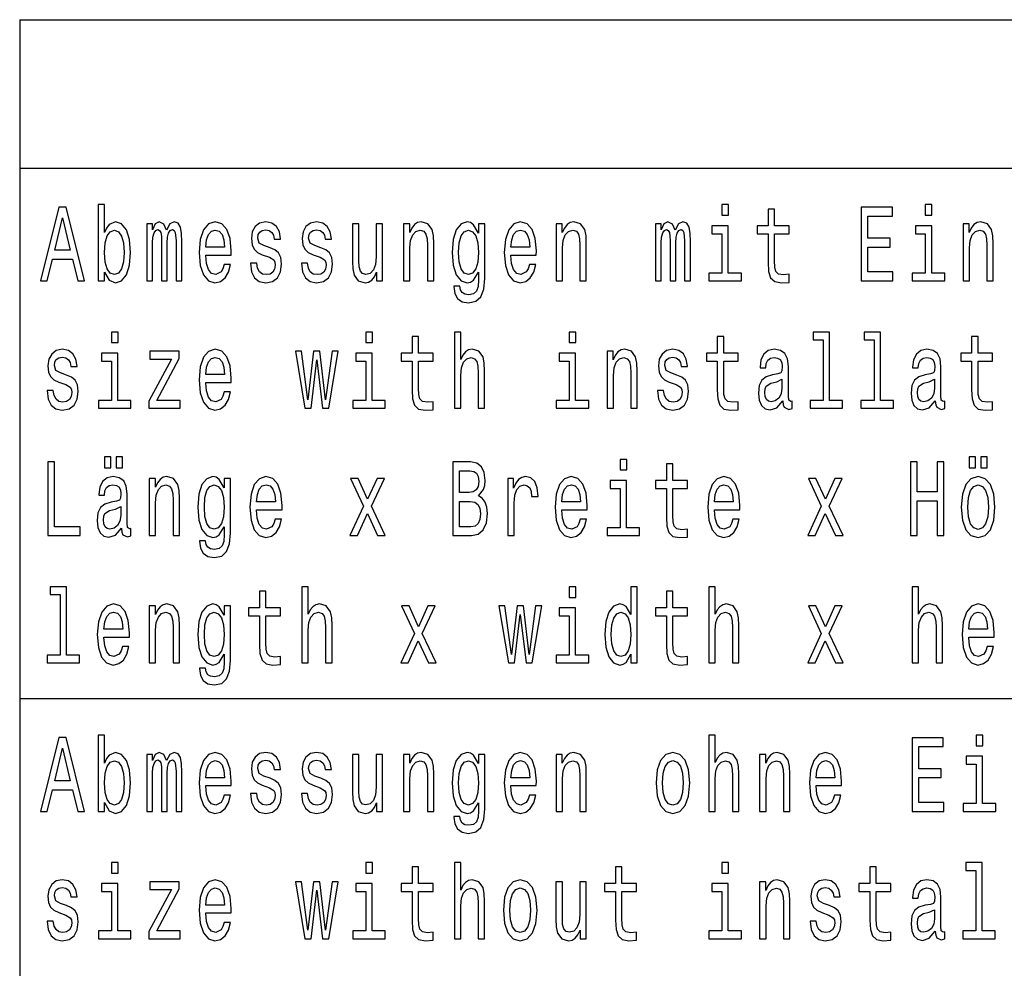
# Model space of a CAD drawing. Extents: x 0 to 1189, y 0 to 841.
# Drawn here: x 969 to 1016, y 160 to 205 of the extents above; entities that cross this region are included whole.
import ezdxf

# ---------------------------------------------------------------- set-up
doc = ezdxf.new("R2010")
doc.units = 0

msp = doc.modelspace()

# ---------------------------------------------------------------- linework, layer by layer
at = {"color": 7, "lineweight": 25}
for p, q in [((969.235, 205.006), (1172.042, 205.006)), ((969.235, 205.006), (969.235, 114.35)), ((969.235, 197.959), (1172.042, 197.959)), ((969.235, 172.771), (1172.042, 172.771))]:
    msp.add_line(p, q, dxfattribs=at)
for points in [[(970.225, 192.602), (970.54, 192.602), (970.791, 193.631), (971.74, 193.631), (971.991, 192.602), (972.313, 192.602), (971.442, 196.107), (971.092, 196.107)], [(973.256, 193.021), (973.479, 192.632), (973.785, 192.506), (974.073, 192.602), (974.302, 192.89), (974.446, 193.349), (974.501, 193.959), (974.446, 194.569), (974.299, 195.023), (974.073, 195.305), (973.785, 195.406), (973.483, 195.275), (973.359, 195.114), (973.256, 194.897), (973.256, 196.223), (972.955, 196.223), (972.955, 192.602), (973.256, 192.602)], [(1002.879, 196.223), (1002.56, 196.223), (1002.56, 195.719), (1002.879, 195.719)], [(1004.765, 194.841), (1004.765, 193.485), (1004.786, 193.046), (1004.882, 192.743), (1005.074, 192.567), (1005.399, 192.506), (1005.756, 192.532), (1005.756, 192.915), (1005.495, 192.885), (1005.259, 192.925), (1005.132, 193.051), (1005.077, 193.263), (1005.067, 193.56), (1005.067, 194.841), (1005.756, 194.841), (1005.756, 195.22), (1005.067, 195.22), (1005.067, 196.011), (1004.765, 196.011), (1004.765, 195.22), (1004.244, 195.22), (1004.244, 194.841)], [(1009.179, 192.602), (1010.688, 192.602), (1010.688, 193.026), (1009.495, 193.026), (1009.495, 194.211), (1010.558, 194.211), (1010.558, 194.63), (1009.495, 194.63), (1009.495, 195.678), (1010.661, 195.678), (1010.661, 196.102), (1009.179, 196.102)], [(1012.537, 196.223), (1012.218, 196.223), (1012.218, 195.719), (1012.537, 195.719)], [(970.9, 194.06), (971.267, 195.603), (971.634, 194.06)], [(975.266, 192.602), (975.544, 192.602), (975.544, 194.413), (975.561, 194.685), (975.613, 194.882), (975.692, 194.998), (975.794, 195.043), (975.877, 195.003), (975.932, 194.902), (975.959, 194.73), (975.969, 194.503), (975.969, 192.602), (976.23, 192.602), (976.23, 194.413), (976.247, 194.68), (976.299, 194.877), (976.381, 194.998), (976.484, 195.043), (976.566, 195.003), (976.621, 194.902), (976.655, 194.503), (976.655, 192.602), (976.933, 192.602), (976.933, 194.473), (976.916, 194.861), (976.861, 195.159), (976.751, 195.341), (976.573, 195.406), (976.364, 195.305), (976.203, 195.013), (976.076, 195.3), (975.863, 195.406), (975.668, 195.305), (975.534, 195.023), (975.534, 195.31), (975.266, 195.31)], [(978.065, 193.828), (979.272, 193.828), (979.275, 194.034), (979.221, 194.614), (979.07, 195.048), (978.83, 195.31), (978.511, 195.406), (978.199, 195.305), (977.959, 195.023), (977.804, 194.564), (977.749, 193.959), (977.801, 193.338), (977.955, 192.885), (978.192, 192.602), (978.5, 192.506), (978.768, 192.572), (978.987, 192.743), (979.149, 193.016), (979.241, 193.379), (978.943, 193.379), (978.881, 193.177), (978.792, 193.026), (978.538, 192.905), (978.343, 192.96), (978.195, 193.137), (978.099, 193.424), (978.065, 193.812)], [(981.117, 194.181), (980.826, 194.282), (980.61, 194.398), (980.538, 194.635), (980.558, 194.801), (980.63, 194.922), (980.747, 194.998), (980.915, 195.028), (981.076, 194.998), (981.203, 194.907), (981.285, 194.771), (981.32, 194.589), (981.615, 194.589), (981.615, 194.599), (981.563, 194.927), (981.422, 195.184), (981.203, 195.346), (980.915, 195.406), (980.623, 195.346), (980.411, 195.179), (980.277, 194.932), (980.236, 194.619), (980.267, 194.317), (980.363, 194.105), (980.521, 193.954), (980.75, 193.848), (981.086, 193.727), (981.292, 193.601), (981.347, 193.5), (981.368, 193.349), (981.337, 193.162), (981.254, 193.021), (981.121, 192.93), (980.942, 192.9), (980.754, 192.93), (980.617, 193.036), (980.524, 193.207), (980.486, 193.444), (980.195, 193.444), (980.243, 193.041), (980.383, 192.748), (980.606, 192.572), (980.915, 192.506), (981.237, 192.572), (981.474, 192.748), (981.618, 193.031), (981.669, 193.399), (981.632, 193.717), (981.525, 193.934), (981.35, 194.075)], [(983.532, 194.181), (983.24, 194.282), (983.024, 194.398), (982.952, 194.635), (982.973, 194.801), (983.045, 194.922), (983.161, 194.998), (983.329, 195.028), (983.491, 194.998), (983.617, 194.907), (983.7, 194.771), (983.734, 194.589), (984.029, 194.589), (984.029, 194.599), (983.978, 194.927), (983.837, 195.184), (983.617, 195.346), (983.329, 195.406), (983.038, 195.346), (982.825, 195.179), (982.692, 194.932), (982.65, 194.619), (982.681, 194.317), (982.777, 194.105), (982.935, 193.954), (983.165, 193.848), (983.501, 193.727), (983.707, 193.601), (983.762, 193.5), (983.782, 193.349), (983.751, 193.162), (983.669, 193.021), (983.535, 192.93), (983.357, 192.9), (983.168, 192.93), (983.031, 193.036), (982.938, 193.207), (982.901, 193.444), (982.609, 193.444), (982.657, 193.041), (982.798, 192.748), (983.021, 192.572), (983.329, 192.506), (983.652, 192.572), (983.888, 192.748), (984.032, 193.031), (984.084, 193.399), (984.046, 193.717), (983.94, 193.934), (983.765, 194.075)], [(987.459, 192.602), (987.761, 192.602), (987.761, 194.166), (987.791, 194.524), (987.891, 194.786), (988.045, 194.947), (988.251, 195.008), (988.416, 194.957), (988.518, 194.821), (988.57, 194.594), (988.587, 194.292), (988.587, 192.602), (988.889, 192.602), (988.889, 194.382), (988.875, 194.74), (988.813, 195.038), (988.611, 195.31), (988.296, 195.406), (988.121, 195.371), (987.973, 195.275), (987.846, 195.114), (987.747, 194.897), (987.747, 195.31), (987.459, 195.31)], [(991.307, 192.723), (991.307, 195.31), (991.019, 195.31), (991.019, 194.872), (990.782, 195.27), (990.638, 195.371), (990.477, 195.406), (990.185, 195.305), (989.959, 195.023), (989.812, 194.569), (989.76, 193.959), (989.812, 193.343), (989.959, 192.89), (990.185, 192.602), (990.477, 192.506), (990.641, 192.542), (990.779, 192.632), (991.019, 193.016), (991.019, 192.632), (990.991, 192.33), (990.916, 192.113), (990.772, 191.987), (990.556, 191.941), (990.367, 191.972), (990.233, 192.047), (990.155, 192.178), (990.13, 192.355), (989.839, 192.355), (989.839, 192.335), (989.884, 192.012), (990.021, 191.77), (990.24, 191.614), (990.539, 191.558), (990.895, 191.634), (991.132, 191.846), (991.266, 192.214)], [(992.552, 193.828), (993.759, 193.828), (993.762, 194.034), (993.708, 194.614), (993.557, 195.048), (993.317, 195.31), (992.998, 195.406), (992.686, 195.305), (992.446, 195.023), (992.291, 194.564), (992.236, 193.959), (992.288, 193.338), (992.442, 192.885), (992.679, 192.602), (992.987, 192.506), (993.255, 192.572), (993.474, 192.743), (993.636, 193.016), (993.728, 193.379), (993.43, 193.379), (993.368, 193.177), (993.279, 193.026), (993.025, 192.905), (992.83, 192.96), (992.682, 193.137), (992.586, 193.424), (992.552, 193.812)], [(994.702, 192.602), (995.004, 192.602), (995.004, 194.166), (995.035, 194.524), (995.134, 194.786), (995.289, 194.947), (995.495, 195.008), (995.659, 194.957), (995.762, 194.821), (995.813, 194.594), (995.831, 194.292), (995.831, 192.602), (996.132, 192.602), (996.132, 194.382), (996.119, 194.74), (996.057, 195.038), (995.855, 195.31), (995.539, 195.406), (995.364, 195.371), (995.217, 195.275), (995.09, 195.114), (994.99, 194.897), (994.99, 195.31), (994.702, 195.31)], [(999.411, 192.602), (999.689, 192.602), (999.689, 194.413), (999.706, 194.685), (999.758, 194.882), (999.836, 194.998), (999.939, 195.043), (1000.022, 195.003), (1000.077, 194.902), (1000.104, 194.73), (1000.114, 194.503), (1000.114, 192.602), (1000.375, 192.602), (1000.375, 194.413), (1000.392, 194.68), (1000.444, 194.877), (1000.526, 194.998), (1000.629, 195.043), (1000.711, 195.003), (1000.766, 194.902), (1000.8, 194.503), (1000.8, 192.602), (1001.078, 192.602), (1001.078, 194.473), (1001.061, 194.861), (1001.006, 195.159), (1000.896, 195.341), (1000.718, 195.406), (1000.509, 195.305), (1000.347, 195.013), (1000.221, 195.3), (1000.008, 195.406), (999.812, 195.305), (999.679, 195.023), (999.679, 195.31), (999.411, 195.31)], [(1014.018, 192.602), (1014.32, 192.602), (1014.32, 194.166), (1014.351, 194.524), (1014.45, 194.786), (1014.605, 194.947), (1014.81, 195.008), (1014.975, 194.957), (1015.078, 194.821), (1015.129, 194.594), (1015.147, 194.292), (1015.147, 192.602), (1015.448, 192.602), (1015.448, 194.382), (1015.435, 194.74), (1015.373, 195.038), (1015.171, 195.31), (1014.855, 195.406), (1014.68, 195.371), (1014.533, 195.275), (1014.406, 195.114), (1014.306, 194.897), (1014.306, 195.31), (1014.018, 195.31)], [(974.193, 193.959), (974.158, 193.505), (974.066, 193.172), (973.918, 192.97), (973.733, 192.905), (973.531, 192.97), (973.383, 193.172), (973.291, 193.5), (973.26, 193.959), (973.291, 194.413), (973.383, 194.74), (973.531, 194.937), (973.733, 195.008), (973.918, 194.937), (974.066, 194.735), (974.158, 194.408)], [(978.065, 194.201), (978.103, 194.549), (978.195, 194.806), (978.336, 194.962), (978.521, 195.018), (978.703, 194.962), (978.843, 194.806), (978.929, 194.549), (978.96, 194.201)], [(986.464, 195.31), (986.162, 195.31), (986.162, 193.747), (986.128, 193.384), (986.029, 193.122), (985.874, 192.96), (985.672, 192.91), (985.511, 192.95), (985.408, 193.071), (985.35, 193.278), (985.336, 193.57), (985.336, 195.31), (985.034, 195.31), (985.034, 193.53), (985.044, 193.172), (985.109, 192.874), (985.308, 192.602), (985.627, 192.506), (985.799, 192.542), (985.946, 192.632), (986.073, 192.789), (986.176, 193.016), (986.176, 192.602), (986.464, 192.602)], [(990.072, 193.959), (990.103, 194.408), (990.196, 194.74), (990.34, 194.937), (990.532, 195.008), (990.734, 194.937), (990.885, 194.74), (990.978, 194.408), (991.012, 193.959), (990.978, 193.5), (990.885, 193.172), (990.734, 192.97), (990.532, 192.905), (990.34, 192.97), (990.196, 193.172), (990.103, 193.505)], [(992.552, 194.201), (992.59, 194.549), (992.682, 194.806), (992.823, 194.962), (993.008, 195.018), (993.19, 194.962), (993.33, 194.806), (993.416, 194.549), (993.447, 194.201)], [(1002.868, 192.975), (1002.868, 195.22), (1002.093, 195.22), (1002.093, 194.841), (1002.567, 194.841), (1002.567, 192.975), (1001.949, 192.975), (1001.949, 192.602), (1003.492, 192.602), (1003.492, 192.975)], [(1012.526, 192.975), (1012.526, 195.22), (1011.751, 195.22), (1011.751, 194.841), (1012.224, 194.841), (1012.224, 192.975), (1011.607, 192.975), (1011.607, 192.602), (1013.15, 192.602), (1013.15, 192.975)], [(973.905, 190.176), (973.586, 190.176), (973.586, 189.672), (973.905, 189.672)], [(985.977, 190.176), (985.658, 190.176), (985.658, 189.672), (985.977, 189.672)], [(987.863, 188.794), (987.863, 187.438), (987.884, 186.999), (987.98, 186.697), (988.172, 186.52), (988.498, 186.459), (988.855, 186.485), (988.855, 186.868), (988.594, 186.838), (988.357, 186.878), (988.23, 187.004), (988.176, 187.216), (988.165, 187.514), (988.165, 188.794), (988.855, 188.794), (988.855, 189.173), (988.165, 189.173), (988.165, 189.965), (987.863, 189.965), (987.863, 189.173), (987.342, 189.173), (987.342, 188.794)], [(989.873, 186.555), (990.175, 186.555), (990.175, 188.119), (990.206, 188.477), (990.305, 188.739), (990.46, 188.9), (990.666, 188.961), (990.83, 188.91), (990.933, 188.774), (990.984, 188.547), (991.002, 188.245), (991.002, 186.555), (991.303, 186.555), (991.303, 188.336), (991.29, 188.694), (991.228, 188.991), (991.026, 189.264), (990.71, 189.359), (990.539, 189.324), (990.391, 189.228), (990.268, 189.077), (990.175, 188.87), (990.175, 190.176), (989.873, 190.176)], [(995.635, 190.176), (995.316, 190.176), (995.316, 189.672), (995.635, 189.672)], [(1002.35, 188.794), (1002.35, 187.438), (1002.371, 186.999), (1002.467, 186.697), (1002.659, 186.52), (1002.985, 186.459), (1003.342, 186.485), (1003.342, 186.868), (1003.081, 186.838), (1002.844, 186.878), (1002.717, 187.004), (1002.663, 187.216), (1002.652, 187.514), (1002.652, 188.794), (1003.342, 188.794), (1003.342, 189.173), (1002.652, 189.173), (1002.652, 189.965), (1002.35, 189.965), (1002.35, 189.173), (1001.829, 189.173), (1001.829, 188.794)], [(1007.375, 189.803), (1007.375, 186.928), (1006.754, 186.928), (1006.754, 186.555), (1008.294, 186.555), (1008.294, 186.928), (1007.677, 186.928), (1007.677, 190.176), (1006.902, 190.176), (1006.902, 189.803)], [(1009.789, 189.803), (1009.789, 186.928), (1009.169, 186.928), (1009.169, 186.555), (1010.708, 186.555), (1010.708, 186.928), (1010.091, 186.928), (1010.091, 190.176), (1009.316, 190.176), (1009.316, 189.803)], [(1014.423, 188.794), (1014.423, 187.438), (1014.444, 186.999), (1014.54, 186.697), (1014.732, 186.52), (1015.057, 186.459), (1015.414, 186.485), (1015.414, 186.868), (1015.153, 186.838), (1014.917, 186.878), (1014.79, 187.004), (1014.735, 187.216), (1014.725, 187.514), (1014.725, 188.794), (1015.414, 188.794), (1015.414, 189.173), (1014.725, 189.173), (1014.725, 189.965), (1014.423, 189.965), (1014.423, 189.173), (1013.902, 189.173), (1013.902, 188.794)], [(971.459, 188.134), (971.168, 188.235), (970.952, 188.351), (970.88, 188.588), (970.9, 188.754), (970.972, 188.875), (971.089, 188.951), (971.257, 188.981), (971.418, 188.951), (971.545, 188.86), (971.627, 188.724), (971.662, 188.542), (971.957, 188.542), (971.957, 188.552), (971.905, 188.88), (971.764, 189.137), (971.545, 189.299), (971.257, 189.359), (970.965, 189.299), (970.753, 189.132), (970.619, 188.885), (970.578, 188.573), (970.609, 188.27), (970.705, 188.058), (970.863, 187.907), (971.092, 187.801), (971.428, 187.68), (971.634, 187.554), (971.689, 187.453), (971.71, 187.302), (971.679, 187.115), (971.596, 186.974), (971.463, 186.883), (971.284, 186.853), (971.096, 186.883), (970.959, 186.989), (970.866, 187.16), (970.828, 187.398), (970.537, 187.398), (970.585, 186.994), (970.725, 186.702), (970.948, 186.525), (971.257, 186.459), (971.579, 186.525), (971.816, 186.702), (971.96, 186.984), (972.011, 187.352), (971.974, 187.67), (971.867, 187.887), (971.693, 188.028)], [(978.065, 187.781), (979.272, 187.781), (979.275, 187.988), (979.221, 188.568), (979.07, 189.001), (978.83, 189.264), (978.511, 189.359), (978.199, 189.258), (977.959, 188.976), (977.804, 188.517), (977.749, 187.912), (977.801, 187.292), (977.955, 186.838), (978.192, 186.555), (978.5, 186.459), (978.768, 186.525), (978.987, 186.697), (979.149, 186.969), (979.241, 187.332), (978.943, 187.332), (978.881, 187.13), (978.792, 186.979), (978.538, 186.858), (978.343, 186.913), (978.195, 187.09), (978.099, 187.377), (978.065, 187.766)], [(997.117, 186.555), (997.419, 186.555), (997.419, 188.119), (997.449, 188.477), (997.549, 188.739), (997.703, 188.9), (997.909, 188.961), (998.074, 188.91), (998.177, 188.774), (998.228, 188.547), (998.245, 188.245), (998.245, 186.555), (998.547, 186.555), (998.547, 188.336), (998.533, 188.694), (998.471, 188.991), (998.269, 189.264), (997.954, 189.359), (997.779, 189.324), (997.631, 189.228), (997.504, 189.067), (997.405, 188.85), (997.405, 189.264), (997.117, 189.264)], [(1000.433, 188.134), (1000.142, 188.235), (999.926, 188.351), (999.854, 188.588), (999.874, 188.754), (999.946, 188.875), (1000.063, 188.951), (1000.231, 188.981), (1000.392, 188.951), (1000.519, 188.86), (1000.601, 188.724), (1000.636, 188.542), (1000.93, 188.542), (1000.93, 188.552), (1000.879, 188.88), (1000.738, 189.137), (1000.519, 189.299), (1000.231, 189.359), (999.939, 189.299), (999.727, 189.132), (999.593, 188.885), (999.552, 188.573), (999.583, 188.27), (999.679, 188.058), (999.836, 187.907), (1000.066, 187.801), (1000.402, 187.68), (1000.608, 187.554), (1000.663, 187.453), (1000.684, 187.302), (1000.653, 187.115), (1000.57, 186.974), (1000.437, 186.883), (1000.258, 186.853), (1000.07, 186.883), (999.933, 186.989), (999.84, 187.16), (999.802, 187.398), (999.511, 187.398), (999.559, 186.994), (999.699, 186.702), (999.922, 186.525), (1000.231, 186.459), (1000.553, 186.525), (1000.79, 186.702), (1000.934, 186.984), (1000.985, 187.352), (1000.948, 187.67), (1000.841, 187.887), (1000.666, 188.028)], [(1005.454, 186.908), (1005.454, 186.893), (1005.471, 186.722), (1005.523, 186.601), (1005.739, 186.505), (1005.907, 186.545), (1005.907, 186.888), (1005.835, 186.873), (1005.739, 186.939), (1005.722, 187.14), (1005.722, 188.542), (1005.681, 188.9), (1005.561, 189.153), (1005.351, 189.304), (1005.056, 189.359), (1004.768, 189.299), (1004.556, 189.127), (1004.422, 188.86), (1004.377, 188.507), (1004.377, 188.477), (1004.648, 188.477), (1004.672, 188.689), (1004.748, 188.84), (1004.871, 188.931), (1005.046, 188.966), (1005.214, 188.941), (1005.334, 188.865), (1005.406, 188.734), (1005.43, 188.552), (1005.417, 188.341), (1005.362, 188.235), (1005.224, 188.184), (1004.967, 188.144), (1004.672, 188.053), (1004.463, 187.892), (1004.34, 187.64), (1004.302, 187.266), (1004.336, 186.934), (1004.443, 186.686), (1004.614, 186.53), (1004.851, 186.475), (1005.17, 186.581)], [(1012.698, 186.908), (1012.698, 186.893), (1012.715, 186.722), (1012.766, 186.601), (1012.982, 186.505), (1013.15, 186.545), (1013.15, 186.888), (1013.078, 186.873), (1012.982, 186.939), (1012.965, 187.14), (1012.965, 188.542), (1012.924, 188.9), (1012.804, 189.153), (1012.595, 189.304), (1012.3, 189.359), (1012.012, 189.299), (1011.799, 189.127), (1011.666, 188.86), (1011.621, 188.507), (1011.621, 188.477), (1011.892, 188.477), (1011.916, 188.689), (1011.991, 188.84), (1012.115, 188.931), (1012.29, 188.966), (1012.458, 188.941), (1012.578, 188.865), (1012.65, 188.734), (1012.674, 188.552), (1012.66, 188.341), (1012.605, 188.235), (1012.468, 188.184), (1012.211, 188.144), (1011.916, 188.053), (1011.707, 187.892), (1011.583, 187.64), (1011.545, 187.266), (1011.58, 186.934), (1011.686, 186.686), (1011.858, 186.53), (1012.094, 186.475), (1012.413, 186.581)], [(973.894, 186.928), (973.894, 189.173), (973.119, 189.173), (973.119, 188.794), (973.593, 188.794), (973.593, 186.928), (972.975, 186.928), (972.975, 186.555), (974.518, 186.555), (974.518, 186.928)], [(976.436, 188.89), (975.362, 186.893), (975.362, 186.555), (976.854, 186.555), (976.854, 186.928), (975.743, 186.928), (976.806, 188.921), (976.806, 189.264), (975.414, 189.264), (975.414, 188.89)], [(978.065, 188.154), (978.103, 188.502), (978.195, 188.759), (978.336, 188.916), (978.521, 188.971), (978.703, 188.916), (978.843, 188.759), (978.929, 188.502), (978.96, 188.154)], [(983.065, 186.555), (983.34, 188.855), (983.614, 186.555), (983.902, 186.555), (984.355, 189.264), (984.063, 189.264), (983.758, 186.964), (983.487, 189.264), (983.189, 189.264), (982.918, 186.964), (982.613, 189.264), (982.325, 189.264), (982.777, 186.555)], [(985.967, 186.928), (985.967, 189.173), (985.192, 189.173), (985.192, 188.794), (985.665, 188.794), (985.665, 186.928), (985.048, 186.928), (985.048, 186.555), (986.591, 186.555), (986.591, 186.928)], [(995.625, 186.928), (995.625, 189.173), (994.85, 189.173), (994.85, 188.794), (995.323, 188.794), (995.323, 186.928), (994.706, 186.928), (994.706, 186.555), (996.249, 186.555), (996.249, 186.928)], [(1005.42, 187.503), (1005.379, 187.241), (1005.269, 187.039), (1005.104, 186.908), (1004.902, 186.863), (1004.772, 186.888), (1004.679, 186.969), (1004.621, 187.11), (1004.604, 187.307), (1004.617, 187.483), (1004.672, 187.609), (1004.892, 187.751), (1005.17, 187.811), (1005.42, 187.932)], [(1012.663, 187.503), (1012.622, 187.241), (1012.513, 187.039), (1012.348, 186.908), (1012.146, 186.863), (1012.015, 186.888), (1011.923, 186.969), (1011.864, 187.11), (1011.847, 187.307), (1011.861, 187.483), (1011.916, 187.609), (1012.135, 187.751), (1012.413, 187.811), (1012.663, 187.932)], [(973.256, 183.726), (973.562, 183.726), (973.562, 184.245), (973.256, 184.245)], [(973.809, 183.726), (974.114, 183.726), (974.114, 184.245), (973.809, 184.245)], [(1014.303, 183.726), (1014.608, 183.726), (1014.608, 184.245), (1014.303, 184.245)], [(1014.855, 183.726), (1015.16, 183.726), (1015.16, 184.245), (1014.855, 184.245)], [(970.571, 180.508), (972.101, 180.508), (972.101, 180.932), (970.887, 180.932), (970.887, 184.008), (970.571, 184.008)], [(991.012, 182.4), (991.252, 182.692), (991.314, 182.889), (991.334, 183.131), (991.29, 183.509), (991.156, 183.782), (990.94, 183.948), (990.638, 184.008), (989.791, 184.008), (989.791, 180.508), (990.686, 180.508), (991.005, 180.579), (991.242, 180.786), (991.389, 181.114), (991.441, 181.557), (991.41, 181.855), (991.327, 182.102), (991.194, 182.284)], [(998.05, 184.13), (997.731, 184.13), (997.731, 183.625), (998.05, 183.625)], [(999.936, 182.748), (999.936, 181.391), (999.957, 180.952), (1000.053, 180.65), (1000.245, 180.473), (1000.57, 180.413), (1000.927, 180.438), (1000.927, 180.821), (1000.666, 180.791), (1000.43, 180.831), (1000.303, 180.957), (1000.248, 181.169), (1000.238, 181.467), (1000.238, 182.748), (1000.927, 182.748), (1000.927, 183.126), (1000.238, 183.126), (1000.238, 183.918), (999.936, 183.918), (999.936, 183.126), (999.415, 183.126), (999.415, 182.748)], [(1011.518, 180.508), (1011.837, 180.508), (1011.837, 182.153), (1012.79, 182.153), (1012.79, 180.508), (1013.106, 180.508), (1013.106, 184.008), (1012.79, 184.008), (1012.79, 182.581), (1011.837, 182.581), (1011.837, 184.008), (1011.518, 184.008)], [(974.066, 180.861), (974.066, 180.846), (974.083, 180.675), (974.134, 180.554), (974.35, 180.458), (974.518, 180.498), (974.518, 180.841), (974.446, 180.826), (974.35, 180.892), (974.333, 181.093), (974.333, 182.495), (974.292, 182.854), (974.172, 183.106), (973.963, 183.257), (973.668, 183.312), (973.38, 183.252), (973.167, 183.081), (973.034, 182.813), (972.989, 182.46), (972.989, 182.43), (973.26, 182.43), (973.284, 182.642), (973.359, 182.793), (973.483, 182.884), (973.658, 182.919), (973.826, 182.894), (973.946, 182.818), (974.018, 182.687), (974.042, 182.506), (974.028, 182.294), (973.973, 182.188), (973.836, 182.137), (973.579, 182.097), (973.284, 182.006), (973.075, 181.845), (972.951, 181.593), (972.914, 181.22), (972.948, 180.887), (973.054, 180.64), (973.226, 180.483), (973.462, 180.428), (973.781, 180.534)], [(975.386, 180.508), (975.688, 180.508), (975.688, 182.072), (975.719, 182.43), (975.818, 182.692), (975.973, 182.854), (976.179, 182.914), (976.343, 182.864), (976.446, 182.727), (976.497, 182.501), (976.515, 182.198), (976.515, 180.508), (976.816, 180.508), (976.816, 182.289), (976.803, 182.647), (976.741, 182.944), (976.539, 183.217), (976.223, 183.312), (976.048, 183.277), (975.901, 183.181), (975.774, 183.02), (975.674, 182.803), (975.674, 183.217), (975.386, 183.217)], [(979.234, 180.63), (979.234, 183.217), (978.946, 183.217), (978.946, 182.778), (978.71, 183.176), (978.566, 183.277), (978.404, 183.312), (978.113, 183.212), (977.887, 182.929), (977.739, 182.475), (977.688, 181.865), (977.739, 181.25), (977.887, 180.796), (978.113, 180.508), (978.404, 180.413), (978.569, 180.448), (978.706, 180.539), (978.946, 180.922), (978.946, 180.539), (978.919, 180.236), (978.843, 180.019), (978.699, 179.893), (978.483, 179.848), (978.295, 179.878), (978.161, 179.954), (978.082, 180.085), (978.058, 180.261), (977.767, 180.261), (977.767, 180.241), (977.811, 179.918), (977.948, 179.676), (978.168, 179.52), (978.466, 179.465), (978.823, 179.54), (979.059, 179.752), (979.193, 180.12)], [(980.479, 181.734), (981.687, 181.734), (981.69, 181.941), (981.635, 182.521), (981.484, 182.954), (981.244, 183.217), (980.925, 183.312), (980.613, 183.212), (980.373, 182.929), (980.219, 182.47), (980.164, 181.865), (980.215, 181.245), (980.37, 180.791), (980.606, 180.508), (980.915, 180.413), (981.182, 180.478), (981.402, 180.65), (981.563, 180.922), (981.656, 181.285), (981.357, 181.285), (981.296, 181.083), (981.206, 180.932), (980.953, 180.811), (980.757, 180.867), (980.61, 181.043), (980.514, 181.331), (980.479, 181.719)], [(985.264, 180.508), (985.737, 181.562), (986.224, 180.508), (986.588, 180.508), (985.929, 181.905), (986.55, 183.217), (986.2, 183.217), (985.751, 182.233), (985.302, 183.217), (984.945, 183.217), (985.555, 181.9), (984.911, 180.508)], [(990.573, 182.556), (990.107, 182.556), (990.107, 183.59), (990.6, 183.59), (990.786, 183.56), (990.916, 183.469), (990.995, 183.312), (991.022, 183.081), (990.991, 182.849), (990.909, 182.687), (990.768, 182.586)], [(992.401, 180.508), (992.703, 180.508), (992.703, 182.057), (992.734, 182.43), (992.826, 182.697), (992.977, 182.859), (993.179, 182.914), (993.33, 182.879), (993.444, 182.778), (993.512, 182.606), (993.536, 182.374), (993.841, 182.374), (993.8, 182.783), (993.687, 183.075), (993.498, 183.252), (993.241, 183.312), (993.066, 183.272), (992.915, 183.171), (992.782, 183), (992.675, 182.768), (992.675, 183.217), (992.401, 183.217)], [(994.966, 181.734), (996.174, 181.734), (996.177, 181.941), (996.122, 182.521), (995.971, 182.954), (995.731, 183.217), (995.412, 183.312), (995.1, 183.212), (994.86, 182.929), (994.706, 182.47), (994.651, 181.865), (994.702, 181.245), (994.857, 180.791), (995.093, 180.508), (995.402, 180.413), (995.669, 180.478), (995.889, 180.65), (996.05, 180.922), (996.143, 181.285), (995.844, 181.285), (995.783, 181.083), (995.693, 180.932), (995.44, 180.811), (995.244, 180.867), (995.097, 181.043), (995.001, 181.331), (994.966, 181.719)], [(1002.21, 181.734), (1003.417, 181.734), (1003.42, 181.941), (1003.366, 182.521), (1003.215, 182.954), (1002.975, 183.217), (1002.656, 183.312), (1002.344, 183.212), (1002.104, 182.929), (1001.949, 182.47), (1001.894, 181.865), (1001.946, 181.245), (1002.1, 180.791), (1002.337, 180.508), (1002.645, 180.413), (1002.913, 180.478), (1003.132, 180.65), (1003.294, 180.922), (1003.386, 181.285), (1003.088, 181.285), (1003.026, 181.083), (1002.937, 180.932), (1002.683, 180.811), (1002.488, 180.867), (1002.34, 181.043), (1002.244, 181.331), (1002.21, 181.719)], [(1006.994, 180.508), (1007.468, 181.562), (1007.954, 180.508), (1008.318, 180.508), (1007.66, 181.905), (1008.28, 183.217), (1007.93, 183.217), (1007.481, 182.233), (1007.032, 183.217), (1006.675, 183.217), (1007.286, 181.9), (1006.641, 180.508)], [(1013.929, 181.86), (1013.984, 181.245), (1014.142, 180.791), (1014.392, 180.508), (1014.728, 180.413), (1015.061, 180.508), (1015.311, 180.786), (1015.469, 181.24), (1015.527, 181.86), (1015.469, 182.475), (1015.311, 182.934), (1015.061, 183.212), (1014.728, 183.312), (1014.392, 183.212), (1014.142, 182.929), (1013.984, 182.475)], [(978, 181.865), (978.031, 182.314), (978.123, 182.647), (978.267, 182.843), (978.459, 182.914), (978.662, 182.843), (978.812, 182.647), (978.905, 182.314), (978.939, 181.865), (978.905, 181.406), (978.812, 181.078), (978.662, 180.877), (978.459, 180.811), (978.267, 180.877), (978.123, 181.078), (978.031, 181.411)], [(980.479, 182.107), (980.517, 182.455), (980.61, 182.712), (980.75, 182.869), (980.935, 182.924), (981.117, 182.869), (981.258, 182.712), (981.344, 182.455), (981.374, 182.107)], [(994.966, 182.107), (995.004, 182.455), (995.097, 182.712), (995.237, 182.869), (995.422, 182.924), (995.604, 182.869), (995.745, 182.712), (995.831, 182.455), (995.861, 182.107)], [(998.039, 180.882), (998.039, 183.126), (997.264, 183.126), (997.264, 182.748), (997.738, 182.748), (997.738, 180.882), (997.12, 180.882), (997.12, 180.508), (998.663, 180.508), (998.663, 180.882)], [(1002.21, 182.107), (1002.248, 182.455), (1002.34, 182.712), (1002.481, 182.869), (1002.666, 182.924), (1002.848, 182.869), (1002.988, 182.712), (1003.074, 182.455), (1003.105, 182.107)], [(1014.238, 181.865), (1014.269, 182.319), (1014.365, 182.647), (1014.519, 182.849), (1014.728, 182.919), (1014.934, 182.849), (1015.088, 182.652), (1015.184, 182.319), (1015.219, 181.865), (1015.184, 181.406), (1015.088, 181.073), (1014.934, 180.872), (1014.728, 180.806), (1014.519, 180.872), (1014.365, 181.073), (1014.269, 181.406)], [(974.032, 181.457), (973.99, 181.194), (973.881, 180.993), (973.716, 180.861), (973.514, 180.816), (973.383, 180.841), (973.291, 180.922), (973.232, 181.063), (973.215, 181.26), (973.229, 181.436), (973.284, 181.562), (973.503, 181.704), (973.781, 181.764), (974.032, 181.885)], [(990.648, 180.927), (990.107, 180.927), (990.107, 182.132), (990.617, 182.132), (990.834, 182.097), (990.988, 181.991), (991.08, 181.81), (991.111, 181.547), (991.08, 181.27), (990.995, 181.078), (990.851, 180.962)], [(971.157, 177.709), (971.157, 174.835), (970.537, 174.835), (970.537, 174.462), (972.077, 174.462), (972.077, 174.835), (971.459, 174.835), (971.459, 178.083), (970.684, 178.083), (970.684, 177.709)], [(982.63, 174.462), (982.932, 174.462), (982.932, 176.025), (982.962, 176.383), (983.062, 176.645), (983.216, 176.807), (983.422, 176.867), (983.587, 176.817), (983.69, 176.681), (983.741, 176.454), (983.758, 176.151), (983.758, 174.462), (984.06, 174.462), (984.06, 176.242), (984.046, 176.6), (983.984, 176.898), (983.782, 177.17), (983.467, 177.266), (983.295, 177.23), (983.148, 177.135), (983.024, 176.983), (982.932, 176.776), (982.932, 178.083), (982.63, 178.083)], [(995.635, 178.083), (995.316, 178.083), (995.316, 177.578), (995.635, 177.578)], [(998.248, 174.88), (998.248, 174.462), (998.55, 174.462), (998.55, 178.083), (998.252, 178.083), (998.252, 176.756), (998.022, 177.14), (997.882, 177.23), (997.72, 177.266), (997.429, 177.165), (997.203, 176.882), (997.055, 176.428), (997.004, 175.818), (997.055, 175.208), (997.203, 174.749), (997.429, 174.462), (997.72, 174.366), (997.882, 174.401), (998.026, 174.492)], [(1001.946, 174.462), (1002.248, 174.462), (1002.248, 176.025), (1002.278, 176.383), (1002.378, 176.645), (1002.532, 176.807), (1002.738, 176.867), (1002.903, 176.817), (1003.005, 176.681), (1003.057, 176.454), (1003.074, 176.151), (1003.074, 174.462), (1003.376, 174.462), (1003.376, 176.242), (1003.362, 176.6), (1003.3, 176.898), (1003.098, 177.17), (1002.783, 177.266), (1002.611, 177.23), (1002.464, 177.135), (1002.34, 176.983), (1002.248, 176.776), (1002.248, 178.083), (1001.946, 178.083)], [(1011.604, 174.462), (1011.906, 174.462), (1011.906, 176.025), (1011.936, 176.383), (1012.036, 176.645), (1012.19, 176.807), (1012.396, 176.867), (1012.561, 176.817), (1012.663, 176.681), (1012.715, 176.454), (1012.732, 176.151), (1012.732, 174.462), (1013.034, 174.462), (1013.034, 176.242), (1013.02, 176.6), (1012.958, 176.898), (1012.756, 177.17), (1012.441, 177.266), (1012.269, 177.23), (1012.122, 177.135), (1011.998, 176.983), (1011.906, 176.776), (1011.906, 178.083), (1011.604, 178.083)], [(980.62, 176.701), (980.62, 175.344), (980.641, 174.905), (980.737, 174.603), (980.929, 174.426), (981.254, 174.366), (981.611, 174.391), (981.611, 174.774), (981.35, 174.744), (981.114, 174.784), (980.987, 174.91), (980.932, 175.122), (980.922, 175.42), (980.922, 176.701), (981.611, 176.701), (981.611, 177.079), (980.922, 177.079), (980.922, 177.871), (980.62, 177.871), (980.62, 177.079), (980.099, 177.079), (980.099, 176.701)], [(999.936, 176.701), (999.936, 175.344), (999.957, 174.905), (1000.053, 174.603), (1000.245, 174.426), (1000.57, 174.366), (1000.927, 174.391), (1000.927, 174.774), (1000.666, 174.744), (1000.43, 174.784), (1000.303, 174.91), (1000.248, 175.122), (1000.238, 175.42), (1000.238, 176.701), (1000.927, 176.701), (1000.927, 177.079), (1000.238, 177.079), (1000.238, 177.871), (999.936, 177.871), (999.936, 177.079), (999.415, 177.079), (999.415, 176.701)], [(973.236, 175.687), (974.443, 175.687), (974.446, 175.894), (974.392, 176.474), (974.241, 176.908), (974.001, 177.17), (973.682, 177.266), (973.37, 177.165), (973.13, 176.882), (972.975, 176.423), (972.92, 175.818), (972.972, 175.198), (973.126, 174.744), (973.363, 174.462), (973.671, 174.366), (973.939, 174.431), (974.158, 174.603), (974.32, 174.875), (974.412, 175.238), (974.114, 175.238), (974.052, 175.037), (973.963, 174.885), (973.709, 174.764), (973.514, 174.82), (973.366, 174.996), (973.27, 175.284), (973.236, 175.672)], [(975.386, 174.462), (975.688, 174.462), (975.688, 176.025), (975.719, 176.383), (975.818, 176.645), (975.973, 176.807), (976.179, 176.867), (976.343, 176.817), (976.446, 176.681), (976.497, 176.454), (976.515, 176.151), (976.515, 174.462), (976.816, 174.462), (976.816, 176.242), (976.803, 176.6), (976.741, 176.898), (976.539, 177.17), (976.223, 177.266), (976.048, 177.23), (975.901, 177.135), (975.774, 176.973), (975.674, 176.756), (975.674, 177.17), (975.386, 177.17)], [(979.234, 174.583), (979.234, 177.17), (978.946, 177.17), (978.946, 176.731), (978.71, 177.13), (978.566, 177.23), (978.404, 177.266), (978.113, 177.165), (977.887, 176.882), (977.739, 176.428), (977.688, 175.818), (977.739, 175.203), (977.887, 174.749), (978.113, 174.462), (978.404, 174.366), (978.569, 174.401), (978.706, 174.492), (978.946, 174.875), (978.946, 174.492), (978.919, 174.189), (978.843, 173.972), (978.699, 173.846), (978.483, 173.801), (978.295, 173.831), (978.161, 173.907), (978.082, 174.038), (978.058, 174.215), (977.767, 174.215), (977.767, 174.194), (977.811, 173.872), (977.948, 173.63), (978.168, 173.473), (978.466, 173.418), (978.823, 173.493), (979.059, 173.705), (979.193, 174.073)], [(987.678, 174.462), (988.152, 175.516), (988.639, 174.462), (989.002, 174.462), (988.344, 175.859), (988.964, 177.17), (988.615, 177.17), (988.165, 176.186), (987.716, 177.17), (987.359, 177.17), (987.97, 175.854), (987.325, 174.462)], [(992.723, 174.462), (992.998, 176.761), (993.272, 174.462), (993.56, 174.462), (994.013, 177.17), (993.721, 177.17), (993.416, 174.87), (993.145, 177.17), (992.847, 177.17), (992.576, 174.87), (992.271, 177.17), (991.983, 177.17), (992.435, 174.462)], [(1006.994, 174.462), (1007.468, 175.516), (1007.954, 174.462), (1008.318, 174.462), (1007.66, 175.859), (1008.28, 177.17), (1007.93, 177.17), (1007.481, 176.186), (1007.032, 177.17), (1006.675, 177.17), (1007.286, 175.854), (1006.641, 174.462)], [(1014.282, 175.687), (1015.49, 175.687), (1015.493, 175.894), (1015.438, 176.474), (1015.287, 176.908), (1015.047, 177.17), (1014.728, 177.266), (1014.416, 177.165), (1014.176, 176.882), (1014.022, 176.423), (1013.967, 175.818), (1014.018, 175.198), (1014.173, 174.744), (1014.409, 174.462), (1014.718, 174.366), (1014.985, 174.431), (1015.205, 174.603), (1015.366, 174.875), (1015.459, 175.238), (1015.16, 175.238), (1015.099, 175.037), (1015.009, 174.885), (1014.756, 174.764), (1014.56, 174.82), (1014.413, 174.996), (1014.317, 175.284), (1014.282, 175.672)], [(973.236, 176.06), (973.274, 176.408), (973.366, 176.666), (973.507, 176.822), (973.692, 176.877), (973.874, 176.822), (974.014, 176.666), (974.1, 176.408), (974.131, 176.06)], [(978, 175.818), (978.031, 176.267), (978.123, 176.6), (978.267, 176.797), (978.459, 176.867), (978.662, 176.797), (978.812, 176.6), (978.905, 176.267), (978.939, 175.818), (978.905, 175.359), (978.812, 175.032), (978.662, 174.83), (978.459, 174.764), (978.267, 174.83), (978.123, 175.032), (978.031, 175.364)], [(995.625, 174.835), (995.625, 177.079), (994.85, 177.079), (994.85, 176.701), (995.323, 176.701), (995.323, 174.835), (994.706, 174.835), (994.706, 174.462), (996.249, 174.462), (996.249, 174.835)], [(997.772, 176.867), (997.971, 176.797), (998.122, 176.6), (998.211, 176.272), (998.245, 175.818), (998.211, 175.359), (998.122, 175.032), (997.971, 174.83), (997.772, 174.764), (997.583, 174.83), (997.439, 175.032), (997.343, 175.364), (997.312, 175.818), (997.343, 176.267), (997.439, 176.595), (997.583, 176.797)], [(1014.282, 176.06), (1014.32, 176.408), (1014.413, 176.666), (1014.553, 176.822), (1014.738, 176.877), (1014.92, 176.822), (1015.061, 176.666), (1015.147, 176.408), (1015.177, 176.06)], [(970.225, 167.415), (970.54, 167.415), (970.791, 168.444), (971.74, 168.444), (971.991, 167.415), (972.313, 167.415), (971.442, 170.92), (971.092, 170.92)], [(973.256, 167.833), (973.479, 167.445), (973.785, 167.319), (974.073, 167.415), (974.302, 167.702), (974.446, 168.161), (974.501, 168.771), (974.446, 169.382), (974.299, 169.836), (974.073, 170.118), (973.785, 170.219), (973.483, 170.088), (973.359, 169.926), (973.256, 169.709), (973.256, 171.036), (972.955, 171.036), (972.955, 167.415), (973.256, 167.415)], [(1001.946, 167.415), (1002.248, 167.415), (1002.248, 168.978), (1002.278, 169.336), (1002.378, 169.599), (1002.532, 169.76), (1002.738, 169.82), (1002.903, 169.77), (1003.005, 169.634), (1003.057, 169.407), (1003.074, 169.104), (1003.074, 167.415), (1003.376, 167.415), (1003.376, 169.195), (1003.362, 169.553), (1003.3, 169.851), (1003.098, 170.123), (1002.783, 170.219), (1002.611, 170.184), (1002.464, 170.088), (1002.34, 169.936), (1002.248, 169.73), (1002.248, 171.036), (1001.946, 171.036)], [(1011.594, 167.415), (1013.102, 167.415), (1013.102, 167.838), (1011.909, 167.838), (1011.909, 169.024), (1012.972, 169.024), (1012.972, 169.442), (1011.909, 169.442), (1011.909, 170.491), (1013.075, 170.491), (1013.075, 170.915), (1011.594, 170.915)], [(1014.951, 171.036), (1014.632, 171.036), (1014.632, 170.532), (1014.951, 170.532)], [(970.9, 168.872), (971.267, 170.416), (971.634, 168.872)], [(975.266, 167.415), (975.544, 167.415), (975.544, 169.225), (975.561, 169.498), (975.613, 169.694), (975.692, 169.81), (975.794, 169.856), (975.877, 169.815), (975.932, 169.715), (975.959, 169.543), (975.969, 169.316), (975.969, 167.415), (976.23, 167.415), (976.23, 169.225), (976.247, 169.493), (976.299, 169.689), (976.381, 169.81), (976.484, 169.856), (976.566, 169.815), (976.621, 169.715), (976.655, 169.316), (976.655, 167.415), (976.933, 167.415), (976.933, 169.286), (976.916, 169.674), (976.861, 169.972), (976.751, 170.153), (976.573, 170.219), (976.364, 170.118), (976.203, 169.825), (976.076, 170.113), (975.863, 170.219), (975.668, 170.118), (975.534, 169.836), (975.534, 170.123), (975.266, 170.123)], [(978.065, 168.64), (979.272, 168.64), (979.275, 168.847), (979.221, 169.427), (979.07, 169.861), (978.83, 170.123), (978.511, 170.219), (978.199, 170.118), (977.959, 169.836), (977.804, 169.377), (977.749, 168.771), (977.801, 168.151), (977.955, 167.697), (978.192, 167.415), (978.5, 167.319), (978.768, 167.385), (978.987, 167.556), (979.149, 167.828), (979.241, 168.191), (978.943, 168.191), (978.881, 167.99), (978.792, 167.838), (978.538, 167.717), (978.343, 167.773), (978.195, 167.949), (978.099, 168.237), (978.065, 168.625)], [(981.117, 168.993), (980.826, 169.094), (980.61, 169.21), (980.538, 169.447), (980.558, 169.614), (980.63, 169.735), (980.747, 169.81), (980.915, 169.841), (981.076, 169.81), (981.203, 169.72), (981.285, 169.583), (981.32, 169.402), (981.615, 169.402), (981.615, 169.412), (981.563, 169.74), (981.422, 169.997), (981.203, 170.158), (980.915, 170.219), (980.623, 170.158), (980.411, 169.992), (980.277, 169.745), (980.236, 169.432), (980.267, 169.13), (980.363, 168.918), (980.521, 168.766), (980.75, 168.66), (981.086, 168.539), (981.292, 168.413), (981.347, 168.312), (981.368, 168.161), (981.337, 167.975), (981.254, 167.833), (981.121, 167.743), (980.942, 167.712), (980.754, 167.743), (980.617, 167.849), (980.524, 168.02), (980.486, 168.257), (980.195, 168.257), (980.243, 167.854), (980.383, 167.561), (980.606, 167.385), (980.915, 167.319), (981.237, 167.385), (981.474, 167.561), (981.618, 167.843), (981.669, 168.212), (981.632, 168.529), (981.525, 168.746), (981.35, 168.887)], [(983.532, 168.993), (983.24, 169.094), (983.024, 169.21), (982.952, 169.447), (982.973, 169.614), (983.045, 169.735), (983.161, 169.81), (983.329, 169.841), (983.491, 169.81), (983.617, 169.72), (983.7, 169.583), (983.734, 169.402), (984.029, 169.402), (984.029, 169.412), (983.978, 169.74), (983.837, 169.997), (983.617, 170.158), (983.329, 170.219), (983.038, 170.158), (982.825, 169.992), (982.692, 169.745), (982.65, 169.432), (982.681, 169.13), (982.777, 168.918), (982.935, 168.766), (983.165, 168.66), (983.501, 168.539), (983.707, 168.413), (983.762, 168.312), (983.782, 168.161), (983.751, 167.975), (983.669, 167.833), (983.535, 167.743), (983.357, 167.712), (983.168, 167.743), (983.031, 167.849), (982.938, 168.02), (982.901, 168.257), (982.609, 168.257), (982.657, 167.854), (982.798, 167.561), (983.021, 167.385), (983.329, 167.319), (983.652, 167.385), (983.888, 167.561), (984.032, 167.843), (984.084, 168.212), (984.046, 168.529), (983.94, 168.746), (983.765, 168.887)], [(987.459, 167.415), (987.761, 167.415), (987.761, 168.978), (987.791, 169.336), (987.891, 169.599), (988.045, 169.76), (988.251, 169.82), (988.416, 169.77), (988.518, 169.634), (988.57, 169.407), (988.587, 169.104), (988.587, 167.415), (988.889, 167.415), (988.889, 169.195), (988.875, 169.553), (988.813, 169.851), (988.611, 170.123), (988.296, 170.219), (988.121, 170.184), (987.973, 170.088), (987.846, 169.926), (987.747, 169.709), (987.747, 170.123), (987.459, 170.123)], [(991.307, 167.536), (991.307, 170.123), (991.019, 170.123), (991.019, 169.684), (990.782, 170.083), (990.638, 170.184), (990.477, 170.219), (990.185, 170.118), (989.959, 169.836), (989.812, 169.382), (989.76, 168.771), (989.812, 168.156), (989.959, 167.702), (990.185, 167.415), (990.477, 167.319), (990.641, 167.354), (990.779, 167.445), (991.019, 167.828), (991.019, 167.445), (990.991, 167.142), (990.916, 166.926), (990.772, 166.8), (990.556, 166.754), (990.367, 166.784), (990.233, 166.86), (990.155, 166.991), (990.13, 167.168), (989.839, 167.168), (989.839, 167.148), (989.884, 166.825), (990.021, 166.583), (990.24, 166.426), (990.539, 166.371), (990.895, 166.447), (991.132, 166.658), (991.266, 167.026)], [(992.552, 168.64), (993.759, 168.64), (993.762, 168.847), (993.708, 169.427), (993.557, 169.861), (993.317, 170.123), (992.998, 170.219), (992.686, 170.118), (992.446, 169.836), (992.291, 169.377), (992.236, 168.771), (992.288, 168.151), (992.442, 167.697), (992.679, 167.415), (992.987, 167.319), (993.255, 167.385), (993.474, 167.556), (993.636, 167.828), (993.728, 168.191), (993.43, 168.191), (993.368, 167.99), (993.279, 167.838), (993.025, 167.717), (992.83, 167.773), (992.682, 167.949), (992.586, 168.237), (992.552, 168.625)], [(994.702, 167.415), (995.004, 167.415), (995.004, 168.978), (995.035, 169.336), (995.134, 169.599), (995.289, 169.76), (995.495, 169.82), (995.659, 169.77), (995.762, 169.634), (995.813, 169.407), (995.831, 169.104), (995.831, 167.415), (996.132, 167.415), (996.132, 169.195), (996.119, 169.553), (996.057, 169.851), (995.855, 170.123), (995.539, 170.219), (995.364, 170.184), (995.217, 170.088), (995.09, 169.926), (994.99, 169.709), (994.99, 170.123), (994.702, 170.123)], [(999.442, 168.766), (999.497, 168.151), (999.655, 167.697), (999.905, 167.415), (1000.241, 167.319), (1000.574, 167.415), (1000.824, 167.692), (1000.982, 168.146), (1001.04, 168.766), (1000.982, 169.382), (1000.824, 169.841), (1000.574, 170.118), (1000.241, 170.219), (999.905, 170.118), (999.655, 169.836), (999.497, 169.382)], [(1004.36, 167.415), (1004.662, 167.415), (1004.662, 168.978), (1004.693, 169.336), (1004.792, 169.599), (1004.947, 169.76), (1005.152, 169.82), (1005.317, 169.77), (1005.42, 169.634), (1005.471, 169.407), (1005.489, 169.104), (1005.489, 167.415), (1005.79, 167.415), (1005.79, 169.195), (1005.777, 169.553), (1005.715, 169.851), (1005.513, 170.123), (1005.197, 170.219), (1005.022, 170.184), (1004.875, 170.088), (1004.748, 169.926), (1004.648, 169.709), (1004.648, 170.123), (1004.36, 170.123)], [(1007.039, 168.64), (1008.246, 168.64), (1008.249, 168.847), (1008.195, 169.427), (1008.044, 169.861), (1007.804, 170.123), (1007.485, 170.219), (1007.173, 170.118), (1006.933, 169.836), (1006.778, 169.377), (1006.723, 168.771), (1006.775, 168.151), (1006.929, 167.697), (1007.166, 167.415), (1007.474, 167.319), (1007.742, 167.385), (1007.961, 167.556), (1008.123, 167.828), (1008.215, 168.191), (1007.917, 168.191), (1007.855, 167.99), (1007.766, 167.838), (1007.512, 167.717), (1007.317, 167.773), (1007.169, 167.949), (1007.073, 168.237), (1007.039, 168.625)], [(974.193, 168.771), (974.158, 168.318), (974.066, 167.985), (973.918, 167.783), (973.733, 167.717), (973.531, 167.783), (973.383, 167.985), (973.291, 168.312), (973.26, 168.771), (973.291, 169.225), (973.383, 169.553), (973.531, 169.75), (973.733, 169.82), (973.918, 169.75), (974.066, 169.548), (974.158, 169.22)], [(978.065, 169.014), (978.103, 169.361), (978.195, 169.619), (978.336, 169.775), (978.521, 169.831), (978.703, 169.775), (978.843, 169.619), (978.929, 169.361), (978.96, 169.014)], [(986.464, 170.123), (986.162, 170.123), (986.162, 168.56), (986.128, 168.197), (986.029, 167.934), (985.874, 167.773), (985.672, 167.722), (985.511, 167.763), (985.408, 167.884), (985.35, 168.091), (985.336, 168.383), (985.336, 170.123), (985.034, 170.123), (985.034, 168.343), (985.044, 167.985), (985.109, 167.687), (985.308, 167.415), (985.627, 167.319), (985.799, 167.354), (985.946, 167.445), (986.073, 167.601), (986.176, 167.828), (986.176, 167.415), (986.464, 167.415)], [(990.072, 168.771), (990.103, 169.22), (990.196, 169.553), (990.34, 169.75), (990.532, 169.82), (990.734, 169.75), (990.885, 169.553), (990.978, 169.22), (991.012, 168.771), (990.978, 168.312), (990.885, 167.985), (990.734, 167.783), (990.532, 167.717), (990.34, 167.783), (990.196, 167.985), (990.103, 168.318)], [(992.552, 169.014), (992.59, 169.361), (992.682, 169.619), (992.823, 169.775), (993.008, 169.831), (993.19, 169.775), (993.33, 169.619), (993.416, 169.361), (993.447, 169.014)], [(999.751, 168.771), (999.782, 169.225), (999.878, 169.553), (1000.032, 169.755), (1000.241, 169.825), (1000.447, 169.755), (1000.601, 169.558), (1000.697, 169.225), (1000.732, 168.771), (1000.697, 168.312), (1000.601, 167.98), (1000.447, 167.778), (1000.241, 167.712), (1000.032, 167.778), (999.878, 167.98), (999.782, 168.312)], [(1007.039, 169.014), (1007.077, 169.361), (1007.169, 169.619), (1007.31, 169.775), (1007.495, 169.831), (1007.677, 169.775), (1007.817, 169.619), (1007.903, 169.361), (1007.934, 169.014)], [(1014.941, 167.788), (1014.941, 170.032), (1014.166, 170.032), (1014.166, 169.654), (1014.639, 169.654), (1014.639, 167.788), (1014.022, 167.788), (1014.022, 167.415), (1015.565, 167.415), (1015.565, 167.788)], [(973.905, 164.989), (973.586, 164.989), (973.586, 164.485), (973.905, 164.485)], [(985.977, 164.989), (985.658, 164.989), (985.658, 164.485), (985.977, 164.485)], [(989.873, 161.368), (990.175, 161.368), (990.175, 162.931), (990.206, 163.289), (990.305, 163.552), (990.46, 163.713), (990.666, 163.774), (990.83, 163.723), (990.933, 163.587), (990.984, 163.36), (991.002, 163.057), (991.002, 161.368), (991.303, 161.368), (991.303, 163.148), (991.29, 163.506), (991.228, 163.804), (991.026, 164.076), (990.71, 164.172), (990.539, 164.137), (990.391, 164.041), (990.268, 163.89), (990.175, 163.683), (990.175, 164.989), (989.873, 164.989)], [(1002.879, 164.989), (1002.56, 164.989), (1002.56, 164.485), (1002.879, 164.485)], [(1014.618, 164.616), (1014.618, 161.741), (1013.998, 161.741), (1013.998, 161.368), (1015.537, 161.368), (1015.537, 161.741), (1014.92, 161.741), (1014.92, 164.989), (1014.145, 164.989), (1014.145, 164.616)], [(987.863, 163.607), (987.863, 162.251), (987.884, 161.812), (987.98, 161.509), (988.172, 161.333), (988.498, 161.272), (988.855, 161.297), (988.855, 161.681), (988.594, 161.65), (988.357, 161.691), (988.23, 161.817), (988.176, 162.029), (988.165, 162.326), (988.165, 163.607), (988.855, 163.607), (988.855, 163.985), (988.165, 163.985), (988.165, 164.777), (987.863, 164.777), (987.863, 163.985), (987.342, 163.985), (987.342, 163.607)], [(997.521, 163.607), (997.521, 162.251), (997.542, 161.812), (997.638, 161.509), (997.83, 161.333), (998.156, 161.272), (998.513, 161.297), (998.513, 161.681), (998.252, 161.65), (998.015, 161.691), (997.888, 161.817), (997.834, 162.029), (997.823, 162.326), (997.823, 163.607), (998.513, 163.607), (998.513, 163.985), (997.823, 163.985), (997.823, 164.777), (997.521, 164.777), (997.521, 163.985), (997, 163.985), (997, 163.607)], [(1009.594, 163.607), (1009.594, 162.251), (1009.615, 161.812), (1009.711, 161.509), (1009.903, 161.333), (1010.228, 161.272), (1010.585, 161.297), (1010.585, 161.681), (1010.324, 161.65), (1010.088, 161.691), (1009.961, 161.817), (1009.906, 162.029), (1009.896, 162.326), (1009.896, 163.607), (1010.585, 163.607), (1010.585, 163.985), (1009.896, 163.985), (1009.896, 164.777), (1009.594, 164.777), (1009.594, 163.985), (1009.073, 163.985), (1009.073, 163.607)], [(971.459, 162.947), (971.168, 163.047), (970.952, 163.163), (970.88, 163.4), (970.9, 163.567), (970.972, 163.688), (971.089, 163.764), (971.257, 163.794), (971.418, 163.764), (971.545, 163.673), (971.627, 163.537), (971.662, 163.355), (971.957, 163.355), (971.957, 163.365), (971.905, 163.693), (971.764, 163.95), (971.545, 164.111), (971.257, 164.172), (970.965, 164.111), (970.753, 163.945), (970.619, 163.698), (970.578, 163.385), (970.609, 163.083), (970.705, 162.871), (970.863, 162.72), (971.092, 162.614), (971.428, 162.493), (971.634, 162.367), (971.689, 162.266), (971.71, 162.114), (971.679, 161.928), (971.596, 161.787), (971.463, 161.696), (971.284, 161.666), (971.096, 161.696), (970.959, 161.802), (970.866, 161.973), (970.828, 162.21), (970.537, 162.21), (970.585, 161.807), (970.725, 161.514), (970.948, 161.338), (971.257, 161.272), (971.579, 161.338), (971.816, 161.514), (971.96, 161.797), (972.011, 162.165), (971.974, 162.483), (971.867, 162.699), (971.693, 162.841)], [(976.436, 163.703), (975.362, 161.706), (975.362, 161.368), (976.854, 161.368), (976.854, 161.741), (975.743, 161.741), (976.806, 163.733), (976.806, 164.076), (975.414, 164.076), (975.414, 163.703)], [(978.065, 162.593), (979.272, 162.593), (979.275, 162.8), (979.221, 163.38), (979.07, 163.814), (978.83, 164.076), (978.511, 164.172), (978.199, 164.071), (977.959, 163.789), (977.804, 163.33), (977.749, 162.725), (977.801, 162.104), (977.955, 161.65), (978.192, 161.368), (978.5, 161.272), (978.768, 161.338), (978.987, 161.509), (979.149, 161.782), (979.241, 162.145), (978.943, 162.145), (978.881, 161.943), (978.792, 161.792), (978.538, 161.671), (978.343, 161.726), (978.195, 161.903), (978.099, 162.19), (978.065, 162.578)], [(983.065, 161.368), (983.34, 163.668), (983.614, 161.368), (983.902, 161.368), (984.355, 164.076), (984.063, 164.076), (983.758, 161.776), (983.487, 164.076), (983.189, 164.076), (982.918, 161.776), (982.613, 164.076), (982.325, 164.076), (982.777, 161.368)], [(992.199, 162.72), (992.254, 162.104), (992.411, 161.65), (992.662, 161.368), (992.998, 161.272), (993.33, 161.368), (993.581, 161.645), (993.738, 162.099), (993.797, 162.72), (993.738, 163.335), (993.581, 163.794), (993.33, 164.071), (992.998, 164.172), (992.662, 164.071), (992.411, 163.789), (992.254, 163.335)], [(996.122, 164.076), (995.82, 164.076), (995.82, 162.513), (995.786, 162.15), (995.687, 161.887), (995.532, 161.726), (995.33, 161.676), (995.169, 161.716), (995.066, 161.837), (995.008, 162.044), (994.994, 162.336), (994.994, 164.076), (994.692, 164.076), (994.692, 162.296), (994.702, 161.938), (994.767, 161.64), (994.966, 161.368), (995.285, 161.272), (995.457, 161.307), (995.604, 161.398), (995.731, 161.555), (995.834, 161.782), (995.834, 161.368), (996.122, 161.368)], [(1004.36, 161.368), (1004.662, 161.368), (1004.662, 162.931), (1004.693, 163.289), (1004.792, 163.552), (1004.947, 163.713), (1005.152, 163.774), (1005.317, 163.723), (1005.42, 163.587), (1005.471, 163.36), (1005.489, 163.057), (1005.489, 161.368), (1005.79, 161.368), (1005.79, 163.148), (1005.777, 163.506), (1005.715, 163.804), (1005.513, 164.076), (1005.197, 164.172), (1005.022, 164.137), (1004.875, 164.041), (1004.748, 163.88), (1004.648, 163.663), (1004.648, 164.076), (1004.36, 164.076)], [(1007.677, 162.947), (1007.385, 163.047), (1007.169, 163.163), (1007.097, 163.4), (1007.118, 163.567), (1007.19, 163.688), (1007.306, 163.764), (1007.474, 163.794), (1007.636, 163.764), (1007.762, 163.673), (1007.845, 163.537), (1007.879, 163.355), (1008.174, 163.355), (1008.174, 163.365), (1008.123, 163.693), (1007.982, 163.95), (1007.762, 164.111), (1007.474, 164.172), (1007.183, 164.111), (1006.97, 163.945), (1006.836, 163.698), (1006.795, 163.385), (1006.826, 163.083), (1006.922, 162.871), (1007.08, 162.72), (1007.31, 162.614), (1007.646, 162.493), (1007.852, 162.367), (1007.906, 162.266), (1007.927, 162.114), (1007.896, 161.928), (1007.814, 161.787), (1007.68, 161.696), (1007.502, 161.666), (1007.313, 161.696), (1007.176, 161.802), (1007.083, 161.973), (1007.046, 162.21), (1006.754, 162.21), (1006.802, 161.807), (1006.943, 161.514), (1007.166, 161.338), (1007.474, 161.272), (1007.797, 161.338), (1008.033, 161.514), (1008.177, 161.797), (1008.229, 162.165), (1008.191, 162.483), (1008.085, 162.699), (1007.91, 162.841)], [(1012.698, 161.721), (1012.698, 161.706), (1012.715, 161.534), (1012.766, 161.413), (1012.982, 161.318), (1013.15, 161.358), (1013.15, 161.701), (1013.078, 161.686), (1012.982, 161.751), (1012.965, 161.953), (1012.965, 163.355), (1012.924, 163.713), (1012.804, 163.965), (1012.595, 164.117), (1012.3, 164.172), (1012.012, 164.111), (1011.799, 163.94), (1011.666, 163.673), (1011.621, 163.32), (1011.621, 163.289), (1011.892, 163.289), (1011.916, 163.501), (1011.991, 163.653), (1012.115, 163.743), (1012.29, 163.779), (1012.458, 163.753), (1012.578, 163.678), (1012.65, 163.547), (1012.674, 163.365), (1012.66, 163.153), (1012.605, 163.047), (1012.468, 162.997), (1012.211, 162.957), (1011.916, 162.866), (1011.707, 162.704), (1011.583, 162.452), (1011.545, 162.079), (1011.58, 161.746), (1011.686, 161.499), (1011.858, 161.343), (1012.094, 161.287), (1012.413, 161.393)], [(973.894, 161.741), (973.894, 163.985), (973.119, 163.985), (973.119, 163.607), (973.593, 163.607), (973.593, 161.741), (972.975, 161.741), (972.975, 161.368), (974.518, 161.368), (974.518, 161.741)], [(978.065, 162.967), (978.103, 163.315), (978.195, 163.572), (978.336, 163.728), (978.521, 163.784), (978.703, 163.728), (978.843, 163.572), (978.929, 163.315), (978.96, 162.967)], [(985.967, 161.741), (985.967, 163.985), (985.192, 163.985), (985.192, 163.607), (985.665, 163.607), (985.665, 161.741), (985.048, 161.741), (985.048, 161.368), (986.591, 161.368), (986.591, 161.741)], [(992.507, 162.725), (992.538, 163.178), (992.634, 163.506), (992.789, 163.708), (992.998, 163.779), (993.203, 163.708), (993.358, 163.511), (993.454, 163.178), (993.488, 162.725), (993.454, 162.266), (993.358, 161.933), (993.203, 161.731), (992.998, 161.666), (992.789, 161.731), (992.634, 161.933), (992.538, 162.266)], [(1002.868, 161.741), (1002.868, 163.985), (1002.093, 163.985), (1002.093, 163.607), (1002.567, 163.607), (1002.567, 161.741), (1001.949, 161.741), (1001.949, 161.368), (1003.492, 161.368), (1003.492, 161.741)], [(1012.663, 162.316), (1012.622, 162.054), (1012.513, 161.852), (1012.348, 161.721), (1012.146, 161.676), (1012.015, 161.701), (1011.923, 161.782), (1011.864, 161.923), (1011.847, 162.119), (1011.861, 162.296), (1011.916, 162.422), (1012.135, 162.563), (1012.413, 162.624), (1012.663, 162.745)]]:
    msp.add_lwpolyline(points, close=True, dxfattribs=at)

doc.saveas('drawing.dxf')
